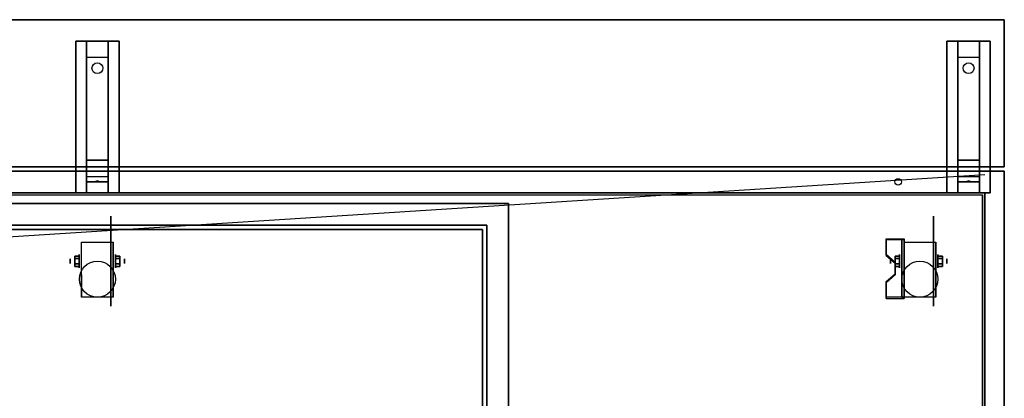
# Model space of a CAD drawing. Extents: x -229 to 229, y -28 to 22.
# Drawn here: x 184 to 229, y 4 to 22 of the extents above; entities that cross this region are included whole.
import ezdxf

# ---------------------------------------------------------------- set-up
doc = ezdxf.new("R2010")
doc.units = 0
doc.layers.get('DEFPOINTS').update_dxf_attribs({"linetype": 'CONTINUOUS'})
for name, color, linetype in [('3D', 254, 'CONTINUOUS'), ('3D-BLACK', 250, 'CONTINUOUS'), ('3D-CART-BODY', 42, 'CONTINUOUS'), ('3D-CART-TRIM', 5, 'CONTINUOUS'), ('3D-FLAT', 7, 'CONTINUOUS'), ('3D-NON', 7, 'CONTINUOUS'), ('3D-SHELF', 9, 'CONTINUOUS')]:
    doc.layers.add(name, color=color, linetype=linetype)

msp = doc.modelspace()

# ---------------------------------------------------------------- linework, layer by layer
at = {"layer": '3D', "extrusion": (1, 0, 0)}
for centre, radius in [((10.596, 2.083, 186.25), 0.104), ((10.596, 2.083, 186.666), 0.313), ((10.596, 2.083, 224.146), 0.104), ((10.596, 2.083, 224.562), 0.313)]:
    msp.add_circle(centre, radius, dxfattribs=at)
at = {"layer": '3D', "extrusion": (-1, 0, 0)}
for centre, radius in [((-10.596, 2.083, -188.333), 0.313), ((-10.596, 2.083, -188.75), 0.104), ((-10.596, 2.083, -226.333), 0.313), ((-10.596, 2.083, -226.75), 0.104)]:
    msp.add_circle(centre, radius, dxfattribs=at)
at = {"layer": '3D', "extrusion": (1, 0, 0)}
for centre in [(10.596, 2.083, 186.771), (10.596, 2.083, 188.229), (10.596, 2.083, 224.771), (10.596, 2.083, 226.229)]:
    msp.add_arc(centre, 0.884, 225, 0, dxfattribs=at)
at = {"layer": '3D'}
for points in [[(187, 20.012, 32.25), (187, 20.762, 32.5), (188, 20.762, 32.5), (188, 20.012, 32.25)], [(227.25, 20.012, 32.25), (227.25, 20.762, 32.5), (228.25, 20.762, 32.5), (228.25, 20.012, 32.25)], [(187, 20.012, 32.25), (187, 15.262, 32), (188, 15.262, 32), (188, 20.012, 32.25)], [(227.25, 20.012, 32.25), (227.25, 15.262, 32), (228.25, 15.262, 32), (228.25, 20.012, 32.25)], [(187, 15.262, 32), (187, 14.512, 31.5), (188, 14.512, 31.5), (188, 15.262, 32)], [(227.25, 15.262, 32), (227.25, 14.512, 31.5), (228.25, 14.512, 31.5), (228.25, 15.262, 32)], [(187, 14.262, 28.25), (187, 14.512, 31.5), (188, 14.512, 31.5), (188, 14.262, 28.25)], [(187, 13.762, 27.5), (187, 14.262, 28.25), (188, 14.262, 28.25), (188, 13.762, 27.5)], [(187.415, 14.283, 28.522), (187.5, 14.313, 28.497), (187.5, 14.313, 28.497), (187.477, 14.275, 28.414)], [(187.5, 14.313, 28.497), (187.5, 14.313, 28.497), (187.415, 14.283, 28.522), (187.523, 14.288, 28.584)], [(187.585, 14.28, 28.476), (187.477, 14.275, 28.414), (187.5, 14.313, 28.497)], [(187.5, 14.313, 28.497), (187.523, 14.288, 28.584), (187.585, 14.28, 28.476), (187.5, 14.313, 28.497)], [(227.25, 14.262, 28.25), (227.25, 14.512, 31.5), (228.25, 14.512, 31.5), (228.25, 14.262, 28.25)], [(227.25, 13.762, 27.5), (227.25, 14.262, 28.25), (228.25, 14.262, 28.25), (228.25, 13.762, 27.5)], [(227.665, 14.283, 28.522), (227.75, 14.313, 28.497), (227.75, 14.313, 28.497), (227.727, 14.275, 28.414)], [(227.75, 14.313, 28.497), (227.75, 14.313, 28.497), (227.665, 14.283, 28.522), (227.773, 14.288, 28.584)], [(227.835, 14.28, 28.476), (227.727, 14.275, 28.414), (227.75, 14.313, 28.497)], [(227.75, 14.313, 28.497), (227.773, 14.288, 28.584), (227.835, 14.28, 28.476), (227.75, 14.313, 28.497)], [(224.771, 11.636, 3.406), (224.771, 11.584, 3.496), (223.938, 11.584, 3.496), (223.938, 11.636, 3.406)], [(224.771, 11.636, 3.406), (224.771, 8.93, 1.843), (224.667, 8.93, 1.843), (224.667, 11.636, 3.406)], [(224.771, 11.636, 3.406), (224.771, 11.616, 2.191), (224.667, 11.616, 2.191), (224.667, 11.636, 3.406)], [(224.771, 11.616, 2.191), (224.771, 9.992, 1.254), (224.667, 9.992, 1.254), (224.667, 11.616, 2.191)], [(186.458, 10.836, 2.083), (186.666, 10.836, 2.083), (186.666, 10.716, 2.292), (186.458, 10.716, 2.292)], [(186.458, 10.716, 1.875), (186.666, 10.716, 1.875), (186.666, 10.836, 2.083), (186.458, 10.836, 2.083)], [(186.458, 10.355, 2.083), (186.666, 10.355, 2.083), (186.666, 10.476, 1.875), (186.458, 10.476, 1.875)], [(186.458, 10.476, 2.292), (186.666, 10.476, 2.292), (186.666, 10.355, 2.083), (186.458, 10.355, 2.083)], [(188.542, 10.836, 2.083), (188.333, 10.836, 2.083), (188.333, 10.716, 1.875), (188.542, 10.716, 1.875)], [(188.542, 10.716, 2.292), (188.333, 10.716, 2.292), (188.333, 10.836, 2.083), (188.542, 10.836, 2.083)], [(188.542, 10.355, 2.083), (188.333, 10.355, 2.083), (188.333, 10.476, 2.292), (188.542, 10.476, 2.292)], [(188.542, 10.476, 1.875), (188.333, 10.476, 1.875), (188.333, 10.355, 2.083), (188.542, 10.355, 2.083)], [(223.938, 10.915, 2.989), (223.938, 10.863, 3.079), (224.354, 10.502, 2.871), (224.354, 10.554, 2.781)], [(224.354, 10.836, 2.083), (224.562, 10.836, 2.083), (224.562, 10.716, 2.292), (224.354, 10.716, 2.292)], [(224.354, 10.716, 1.875), (224.562, 10.716, 1.875), (224.562, 10.836, 2.083), (224.354, 10.836, 2.083)], [(224.354, 10.355, 2.083), (224.562, 10.355, 2.083), (224.562, 10.476, 1.875), (224.354, 10.476, 1.875)], [(224.354, 10.476, 2.292), (224.562, 10.476, 2.292), (224.562, 10.355, 2.083), (224.354, 10.355, 2.083)], [(226.542, 10.836, 2.083), (226.333, 10.836, 2.083), (226.333, 10.716, 1.875), (226.542, 10.716, 1.875)], [(226.542, 10.716, 2.292), (226.333, 10.716, 2.292), (226.333, 10.836, 2.083), (226.542, 10.836, 2.083)], [(226.542, 10.355, 2.083), (226.333, 10.355, 2.083), (226.333, 10.476, 2.292), (226.542, 10.476, 2.292)], [(226.542, 10.476, 1.875), (226.333, 10.476, 1.875), (226.333, 10.355, 2.083), (226.542, 10.355, 2.083)], [(224.354, 10.013, 2.468), (224.354, 9.961, 2.559), (223.938, 9.6, 2.35), (223.938, 9.652, 2.26)], [(224.771, 8.93, 1.843), (224.771, 9.992, 1.254), (224.667, 9.992, 1.254), (224.667, 8.93, 1.843)], [(223.938, 8.93, 1.843), (223.938, 8.878, 1.934), (224.771, 8.878, 1.934), (224.771, 8.93, 1.843)]]:
    msp.add_3dface(points, dxfattribs=at)
at = {"layer": '3D', "invisible_edges": 15}
for points in [[(224.771, 11.636, 3.406), (223.938, 11.636, 3.406), (223.938, 10.915, 2.989), (224.771, 10.915, 2.989)], [(224.771, 11.584, 3.496), (223.938, 11.584, 3.496), (223.938, 10.863, 3.079), (224.771, 10.863, 3.079)], [(224.354, 10.554, 2.781), (224.771, 10.554, 2.781), (224.771, 10.915, 2.989), (223.938, 10.915, 2.989)], [(224.354, 10.502, 2.871), (224.771, 10.502, 2.871), (224.771, 10.863, 3.079), (223.938, 10.863, 3.079)], [(224.771, 10.554, 2.781), (224.354, 10.554, 2.781), (224.354, 10.013, 2.468), (224.771, 10.013, 2.468)], [(224.771, 10.502, 2.871), (224.354, 10.502, 2.871), (224.354, 9.961, 2.559), (224.771, 9.961, 2.559)], [(223.938, 9.652, 2.26), (224.771, 9.652, 2.26), (224.771, 10.013, 2.468), (224.354, 10.013, 2.468)], [(223.938, 9.6, 2.35), (224.771, 9.6, 2.35), (224.771, 9.961, 2.559), (224.354, 9.961, 2.559)], [(224.771, 9.652, 2.26), (223.938, 9.652, 2.26), (223.938, 8.93, 1.843), (224.771, 8.93, 1.843)], [(224.771, 9.6, 2.35), (223.938, 9.6, 2.35), (223.938, 8.878, 1.934), (224.771, 8.878, 1.934)]]:
    msp.add_3dface(points, dxfattribs=at)
at = {"layer": '3D-BLACK', "extrusion": (0, -0.052559, 0.998618)}
for centre in [(187.5, 21.18, 31.029), (227.75, 21.18, 31.029)]:
    msp.add_circle(centre, 0.25, dxfattribs=at)
at = {"layer": '3D-BLACK', "extrusion": (-1, 0, 0)}
for centre in [(-10.596, 2.083, -188.125), (-10.596, 2.083, -226.125)]:
    msp.add_circle(centre, 2.083, dxfattribs=at)
at = {"layer": '3D-BLACK'}
for points in [[(228.4, 13.662, 5), (228.4, -14.137, 5), (146.6, -14.137, 5), (146.6, 13.662, 5)], [(228.4, 13.662, 5), (228.4, 13.662, 33), (228.4, -14.137, 33), (228.4, -14.137, 5)]]:
    msp.add_3dface(points, dxfattribs=at)
at = {"layer": '3D-CART-BODY'}
for points in [[(227, 13.762, 5.25), (227, 13.762, 33), (148, 13.762, 33), (148, 13.762, 5.25)], [(228.5, -12.738, 5.25), (228.5, -12.738, 33), (228.5, 12.262, 33), (228.5, 12.262, 5.25)]]:
    msp.add_3dface(points, dxfattribs=at)
at = {"layer": '3D-CART-TRIM'}
for points in [[(148, 13.762, 5), (148, 13.762, 5.25), (227, 13.762, 5.25), (227, 13.762, 5)], [(227, 13.762, 5), (227, 13.762, 5.25), (148, 13.762, 5.25), (148, 13.762, 5)], [(228.5, 13.762, 5), (228.5, 13.762, 33), (227, 13.762, 33), (227, 13.762, 5)], [(228.5, 12.262, 5), (228.5, 12.262, 33), (228.5, 13.762, 33), (228.5, 13.762, 5)], [(228.5, -12.738, 5), (228.5, -12.738, 5.25), (228.5, 12.262, 5.25), (228.5, 12.262, 5)]]:
    msp.add_3dface(points, dxfattribs=at)
at = {"layer": '3D-FLAT'}
for centre, radius in [((224.5, 14.262, 33), 0.15), ((187.5, 9.762, 4.792), 0.833), ((225.5, 9.762, 4.792), 0.833)]:
    msp.add_circle(centre, radius, dxfattribs=at)
for points in [[(145.6, 14.962, 34), (229.4, 14.962, 34), (229.4, 21.762, 34), (145.6, 21.762, 34)], [(145.6, 14.962, 33), (229.4, 14.962, 33), (229.4, 21.762, 33), (145.6, 21.762, 33)], [(186.5, 20.762, 32.5), (188.5, 20.762, 32.5), (188.5, 13.762, 32.5), (186.5, 13.762, 32.5)], [(186.5, 20.762, 33), (188.5, 20.762, 33), (188.5, 13.762, 33), (186.5, 13.762, 33)], [(226.75, 20.762, 32.5), (228.75, 20.762, 32.5), (228.75, 13.762, 32.5), (226.75, 13.762, 32.5)], [(226.75, 20.762, 33), (228.75, 20.762, 33), (228.75, 13.762, 33), (226.75, 13.762, 33)], [(205.5, 12.262, 32), (151.5, 12.262, 32), (151.5, -12.738, 32), (205.5, -12.738, 32)], [(205.5, 12.262, 34), (151.5, 12.262, 34), (151.5, -12.738, 34), (205.5, -12.738, 34)], [(186.771, 11.48, 4.792), (188.229, 11.48, 4.792), (188.229, 8.929, 4.792), (186.771, 8.929, 4.792)], [(224.771, 11.48, 4.792), (226.229, 11.48, 4.792), (226.229, 8.929, 4.792), (224.771, 8.929, 4.792)], [(186.458, 10.716, 2.292), (186.666, 10.716, 2.292), (186.666, 10.476, 2.292), (186.458, 10.476, 2.292)], [(186.458, 10.476, 1.875), (186.666, 10.476, 1.875), (186.666, 10.716, 1.875), (186.458, 10.716, 1.875)], [(188.542, 10.476, 2.292), (188.333, 10.476, 2.292), (188.333, 10.716, 2.292), (188.542, 10.716, 2.292)], [(188.542, 10.716, 1.875), (188.333, 10.716, 1.875), (188.333, 10.476, 1.875), (188.542, 10.476, 1.875)], [(224.354, 10.716, 2.292), (224.562, 10.716, 2.292), (224.562, 10.476, 2.292), (224.354, 10.476, 2.292)], [(224.354, 10.476, 1.875), (224.562, 10.476, 1.875), (224.562, 10.716, 1.875), (224.354, 10.716, 1.875)], [(226.542, 10.476, 2.292), (226.333, 10.476, 2.292), (226.333, 10.716, 2.292), (226.542, 10.716, 2.292)], [(226.542, 10.716, 1.875), (226.333, 10.716, 1.875), (226.333, 10.476, 1.875), (226.542, 10.476, 1.875)]]:
    msp.add_3dface(points, dxfattribs=at)
at = {"layer": '3D-FLAT', "invisible_edges": 15}
msp.add_3dface([(229.4, 14.762, 34), (145.6, 14.762, 34), (145.6, -15.238, 34), (229.4, -15.238, 34)], dxfattribs=at)
at = {"layer": '3D-NON'}
for points in [[(145.6, 21.762, 33), (229.4, 21.762, 33), (229.4, 21.762, 34), (145.6, 21.762, 34)], [(229.4, 14.962, 33), (229.4, 21.762, 33), (229.4, 21.762, 34), (229.4, 14.962, 34)], [(186.5, 20.762, 33), (186.5, 13.762, 33), (186.5, 13.762, 32.5), (186.5, 20.762, 32.5)], [(186.5, 20.762, 33), (188.5, 20.762, 33), (188.5, 20.762, 32.5), (186.5, 20.762, 32.5)], [(187, 15.262, 32), (187, 15.012, 32.5), (187, 20.762, 32.5), (187, 20.012, 32.25)], [(188, 15.262, 32), (188, 15.012, 32.5), (188, 20.762, 32.5), (188, 20.012, 32.25)], [(188.5, 20.762, 33), (188.5, 13.762, 33), (188.5, 13.762, 32.5), (188.5, 20.762, 32.5)], [(226.75, 20.762, 33), (226.75, 13.762, 33), (226.75, 13.762, 32.5), (226.75, 20.762, 32.5)], [(226.75, 20.762, 33), (228.75, 20.762, 33), (228.75, 20.762, 32.5), (226.75, 20.762, 32.5)], [(227.25, 15.262, 32), (227.25, 15.012, 32.5), (227.25, 20.762, 32.5), (227.25, 20.012, 32.25)], [(228.25, 15.262, 32), (228.25, 15.012, 32.5), (228.25, 20.762, 32.5), (228.25, 20.012, 32.25)], [(228.75, 20.762, 33), (228.75, 13.762, 33), (228.75, 13.762, 32.5), (228.75, 20.762, 32.5)], [(187, 14.512, 31.5), (187, 13.762, 32.5), (187, 15.012, 32.5), (187, 15.262, 32)], [(188, 14.512, 31.5), (188, 13.762, 32.5), (188, 15.012, 32.5), (188, 15.262, 32)], [(227.25, 14.512, 31.5), (227.25, 13.762, 32.5), (227.25, 15.012, 32.5), (227.25, 15.262, 32)], [(228.25, 14.512, 31.5), (228.25, 13.762, 32.5), (228.25, 15.012, 32.5), (228.25, 15.262, 32)], [(145.6, 14.962, 33), (229.4, 14.962, 33), (229.4, 14.962, 34), (145.6, 14.962, 34)], [(229.4, 14.762, 34), (229.4, 14.762, 33), (145.6, 14.762, 33), (145.6, 14.762, 34)], [(187, 13.762, 27.5), (187, 14.262, 28.25), (187, 14.512, 31.5), (187, 13.762, 32.5)], [(188, 13.762, 27.5), (188, 14.262, 28.25), (188, 14.512, 31.5), (188, 13.762, 32.5)], [(227.25, 13.762, 27.5), (227.25, 14.262, 28.25), (227.25, 14.512, 31.5), (227.25, 13.762, 32.5)], [(228.25, 13.762, 27.5), (228.25, 14.262, 28.25), (228.25, 14.512, 31.5), (228.25, 13.762, 32.5)], [(186.5, 13.762, 33), (188.5, 13.762, 33), (188.5, 13.762, 32.5), (186.5, 13.762, 32.5)], [(226.75, 13.762, 33), (228.75, 13.762, 33), (228.75, 13.762, 32.5), (226.75, 13.762, 32.5)], [(205.5, 12.262, 34), (151.5, 12.262, 34), (151.5, 12.262, 32), (205.5, 12.262, 32)], [(205.5, 12.262, 34), (205.5, -12.738, 34), (205.5, -12.738, 32), (205.5, 12.262, 32)], [(186.771, 11.48, 2.083), (186.771, 11.48, 2.083), (186.771, 11.48, 4.792)], [(188.229, 11.48, 2.083), (188.229, 11.48, 2.083), (188.229, 11.48, 4.792)], [(223.938, 11.636, 3.406), (223.938, 11.584, 3.496), (223.938, 10.863, 3.079), (223.938, 10.915, 2.989)], [(224.667, 11.636, 3.406), (224.667, 11.616, 2.191), (224.667, 9.992, 1.254), (224.667, 8.93, 1.843)], [(224.771, 11.636, 3.406), (224.771, 11.616, 2.191), (224.771, 9.992, 1.254), (224.771, 8.93, 1.843)], [(224.771, 11.636, 3.406), (224.771, 11.584, 3.496), (224.771, 8.878, 1.934), (224.771, 8.93, 1.843)], [(224.771, 11.48, 2.083), (224.771, 11.48, 2.083), (224.771, 11.48, 4.792)], [(226.229, 11.48, 2.083), (226.229, 11.48, 2.083), (226.229, 11.48, 4.792)], [(224.354, 10.554, 2.781), (224.354, 10.502, 2.871), (224.354, 9.961, 2.559), (224.354, 10.013, 2.468)], [(186.771, 8.929, 4.792), (186.771, 8.929, 4.792), (186.771, 9.971, 1.458)], [(188.229, 8.929, 4.792), (188.229, 8.929, 4.792), (188.229, 9.971, 1.458)], [(223.938, 9.652, 2.26), (223.938, 9.6, 2.35), (223.938, 8.878, 1.934), (223.938, 8.93, 1.843)], [(224.771, 8.929, 4.792), (224.771, 8.929, 4.792), (224.771, 9.971, 1.458)], [(226.229, 8.929, 4.792), (226.229, 8.929, 4.792), (226.229, 9.971, 1.458)]]:
    msp.add_3dface(points, dxfattribs=at)
for points, invisible_edges in [([(229.4, 14.762, 33), (229.4, 14.474, 33.288), (229.4, 14.377, 33.223), (229.4, 14.262, 33.2)], 9), ([(229.4, 14.762, 33), (229.4, 14.562, 33.5), (229.4, 14.539, 33.385), (229.4, 14.474, 33.288)], 9), ([(229.4, 14.762, 34), (229.4, 14.474, 33.712), (229.4, 14.539, 33.615), (229.4, 14.562, 33.5)], 9), ([(229.4, 14.762, 34), (229.4, 14.262, 33.8), (229.4, 14.377, 33.777), (229.4, 14.474, 33.712)], 9), ([(229.4, 14.762, 33), (229.4, 14.262, 33.2), (229.4, 14.262, 33.2), (229.4, -0.238, 33)], 7), ([(229.4, 14.762, 34), (229.4, 14.562, 33.5), (229.4, 14.562, 33.5), (229.4, 14.762, 33)], 15), ([(229.4, -0.238, 34), (229.4, 14.262, 33.8), (229.4, 14.262, 33.8), (229.4, 14.762, 34)], 7), ([(229.4, -0.238, 33), (229.4, 14.262, 33.2), (229.4, 14.147, 33.223), (229.4, 14.05, 33.288)], 9), ([(229.4, -0.238, 34), (229.4, 14.05, 33.712), (229.4, 14.147, 33.777), (229.4, 14.262, 33.8)], 9), ([(229.4, -0.238, 33), (229.4, 14.05, 33.288), (229.4, 13.986, 33.385), (229.4, 13.962, 33.5)], 9), ([(229.4, -0.238, 34), (229.4, 13.962, 33.5), (229.4, 13.986, 33.615), (229.4, 14.05, 33.712)], 9), ([(229.4, -0.238, 33), (229.4, 13.962, 33.5), (229.4, 13.962, 33.5), (229.4, -0.238, 34)], 15), ([(186.771, 11.48, 4.792), (186.771, 11.124, 4.792), (186.771, 11.412, 1.745), (186.771, 11.48, 2.083)], 15), ([(186.771, 11.124, 4.792), (186.771, 10.768, 4.792), (186.771, 11.221, 1.458), (186.771, 11.412, 1.745)], 15), ([(188.229, 11.48, 4.792), (188.229, 11.124, 4.792), (188.229, 11.412, 1.745), (188.229, 11.48, 2.083)], 15), ([(188.229, 11.124, 4.792), (188.229, 10.768, 4.792), (188.229, 11.221, 1.458), (188.229, 11.412, 1.745)], 15), ([(224.771, 11.48, 4.792), (224.771, 11.124, 4.792), (224.771, 11.412, 1.745), (224.771, 11.48, 2.083)], 15), ([(224.771, 11.124, 4.792), (224.771, 10.768, 4.792), (224.771, 11.221, 1.458), (224.771, 11.412, 1.745)], 15), ([(226.229, 11.48, 4.792), (226.229, 11.124, 4.792), (226.229, 11.412, 1.745), (226.229, 11.48, 2.083)], 15), ([(226.229, 11.124, 4.792), (226.229, 10.768, 4.792), (226.229, 11.221, 1.458), (226.229, 11.412, 1.745)], 15), ([(186.771, 10.768, 4.792), (186.771, 10.413, 4.792), (186.771, 10.934, 1.267), (186.771, 11.221, 1.458)], 15), ([(186.771, 10.413, 4.792), (186.771, 10.057, 4.792), (186.771, 10.596, 1.199), (186.771, 10.934, 1.267)], 15), ([(188.229, 10.768, 4.792), (188.229, 10.413, 4.792), (188.229, 10.934, 1.267), (188.229, 11.221, 1.458)], 15), ([(188.229, 10.413, 4.792), (188.229, 10.057, 4.792), (188.229, 10.596, 1.199), (188.229, 10.934, 1.267)], 15), ([(224.771, 10.768, 4.792), (224.771, 10.413, 4.792), (224.771, 10.934, 1.267), (224.771, 11.221, 1.458)], 15), ([(224.771, 10.413, 4.792), (224.771, 10.057, 4.792), (224.771, 10.596, 1.199), (224.771, 10.934, 1.267)], 15), ([(226.229, 10.768, 4.792), (226.229, 10.413, 4.792), (226.229, 10.934, 1.267), (226.229, 11.221, 1.458)], 15), ([(226.229, 10.413, 4.792), (226.229, 10.057, 4.792), (226.229, 10.596, 1.199), (226.229, 10.934, 1.267)], 15), ([(186.771, 10.057, 4.792), (186.771, 9.701, 4.792), (186.771, 10.258, 1.267), (186.771, 10.596, 1.199)], 15), ([(188.229, 10.057, 4.792), (188.229, 9.701, 4.792), (188.229, 10.258, 1.267), (188.229, 10.596, 1.199)], 15), ([(224.771, 10.057, 4.792), (224.771, 9.701, 4.792), (224.771, 10.258, 1.267), (224.771, 10.596, 1.199)], 15), ([(226.229, 10.057, 4.792), (226.229, 9.701, 4.792), (226.229, 10.258, 1.267), (226.229, 10.596, 1.199)], 15), ([(186.771, 9.701, 4.792), (186.771, 8.929, 4.792), (186.771, 9.971, 1.458), (186.771, 10.258, 1.267)], 15), ([(188.229, 9.701, 4.792), (188.229, 8.929, 4.792), (188.229, 9.971, 1.458), (188.229, 10.258, 1.267)], 15), ([(224.771, 9.701, 4.792), (224.771, 8.929, 4.792), (224.771, 9.971, 1.458), (224.771, 10.258, 1.267)], 15), ([(226.229, 9.701, 4.792), (226.229, 8.929, 4.792), (226.229, 9.971, 1.458), (226.229, 10.258, 1.267)], 15)]:
    msp.add_3dface(points, dxfattribs=dict(at, invisible_edges=invisible_edges))
at = {"layer": '3D-SHELF'}
for points, invisible_edges in [([(150.5, 13.262, 34), (151.5, 12.262, 34), (205.5, 12.262, 34), (206.5, 13.262, 34)], 15), ([(150.5, 13.262, 34.2), (151.5, 12.262, 34.2), (205.5, 12.262, 34.2), (206.5, 13.262, 34.2)], 15), ([(206.5, 13.262, 34.2), (206.5, 13.262, 34), (205.5, 12.262, 34), (205.5, 12.262, 34.2)], 10), ([(206.5, 13.262, 34), (205.5, 12.262, 34), (205.5, -12.738, 34), (206.5, -13.738, 34)], 15), ([(206.5, 13.262, 34.2), (205.5, 12.262, 34.2), (205.5, -12.738, 34.2), (206.5, -13.738, 34.2)], 15), ([(206.5, 13.262, 34.2), (206.5, 13.262, 34), (205.5, 12.262, 34), (205.5, 12.262, 34.2)], 10)]:
    msp.add_3dface(points, dxfattribs=dict(at, invisible_edges=invisible_edges))
for points in [[(150.5, 13.262, 34.2), (150.5, 13.262, 34), (206.5, 13.262, 34), (206.5, 13.262, 34.2)], [(206.5, 13.262, 34.2), (206.5, 13.262, 34), (206.5, -13.738, 34), (206.5, -13.738, 34.2)], [(151.5, 12.262, 34.2), (151.5, 12.262, 34), (205.5, 12.262, 34), (205.5, 12.262, 34.2)], [(205.3, 12.062, 34), (151.7, 12.062, 34), (151.7, 12.062, 34.1), (205.3, 12.062, 34.1)], [(205.3, 12.062, 34.1), (151.7, 12.062, 34.1), (151.7, -12.538, 34.1), (205.3, -12.538, 34.1)], [(205.3, 12.062, 34), (151.7, 12.062, 34), (151.7, -12.538, 34), (205.3, -12.538, 34)], [(205.3, 12.062, 34), (205.3, -12.538, 34), (205.3, -12.538, 34.1), (205.3, 12.062, 34.1)], [(205.5, 12.262, 34.2), (205.5, 12.262, 34), (205.5, -12.738, 34), (205.5, -12.738, 34.2)]]:
    msp.add_3dface(points, dxfattribs=at)
at = {"layer": 'DEFPOINTS', "color": 6}
msp.add_line((-228.5, -14.613), (228.5, 14.612), dxfattribs=at)

doc.saveas('drawing.dxf')
